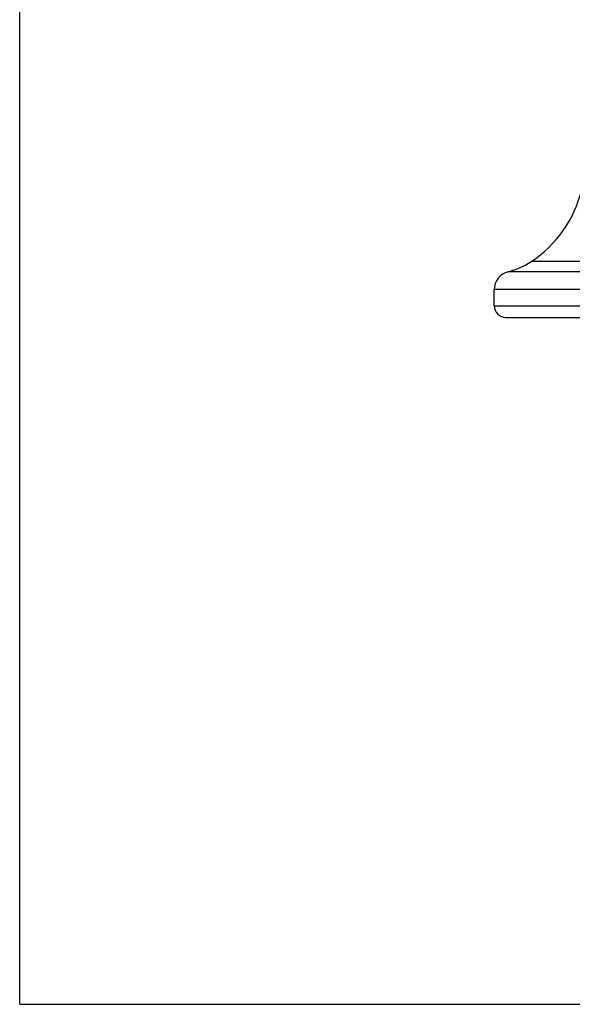
# Model space of a CAD drawing. Units: inches. Extents: x 0 to 11, y 0 to 8.5.
# Drawn here: x 0 to 2.4, y 0 to 4.3 of the extents above; entities that cross this region are included whole.
import ezdxf

# ---------------------------------------------------------------- set-up
doc = ezdxf.new("R2010")
doc.units = ezdxf.units.IN
doc.header["$LTSCALE"] = 0.605
doc.header["$MEASUREMENT"] = 0
doc.layers.get('0').update_dxf_attribs({"linetype": 'CONTINUOUS'})
doc.layers.add('02___PRT_ALL_AXES', color=7, linetype='CONTINUOUS')

msp = doc.modelspace()

# ---------------------------------------------------------------- linework, layer by layer
at = {"color": 7, "linetype": 'Continuous'}
for p, q in [((0, 0), (0, 8.5)), ((2.0541, 3.0197), (2.0541, 3.0897)), ((2.0541, 3.0197), (8.2541, 3.0197)), ((2.1041, 2.9697), (8.2041, 2.9697)), ((0, 0), (11, 0))]:
    msp.add_line(p, q, dxfattribs=at)
msp.add_arc((2.1041, 3.0197), 0.05, 180, 270, dxfattribs=at)
at = {"layer": '02___PRT_ALL_AXES', "color": 7, "linetype": 'Continuous'}
for p, q in [((8.0941, 3.2107), (2.2141, 3.2107)), ((8.1941, 3.1667), (2.1141, 3.1667)), ((8.2541, 3.0897), (2.0541, 3.0897))]:
    msp.add_line(p, q, dxfattribs=at)
for centre, radius, start, end in [((1.93, 3.6417), 0.5162, 303.3887, 346.3291), ((2.0345, 3.4832), 0.3264, 284.1218, 303.3887), ((2.1335, 3.0897), 0.0794, 104.1218, 180)]:
    msp.add_arc(centre, radius, start, end, dxfattribs=at)

doc.saveas('drawing.dxf')
